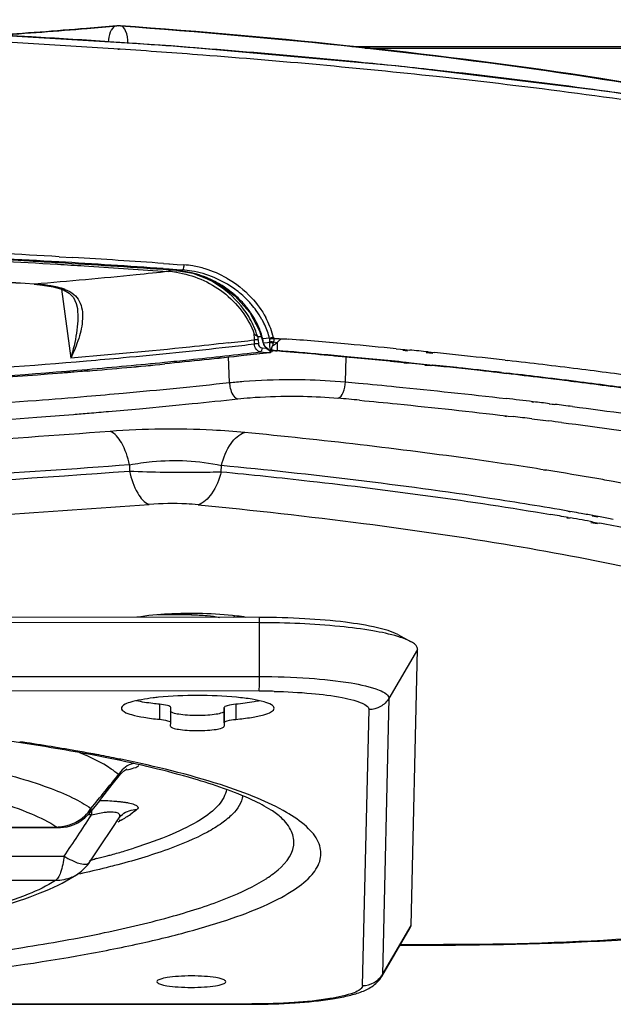
# Model space of a CAD drawing. Units: millimetres. Extents: x 0 to 1189, y 0 to 841.
# Drawn here: x 433 to 456, y 562 to 600 of the extents above; entities that cross this region are included whole.
import ezdxf

# ---------------------------------------------------------------- set-up
doc = ezdxf.new("R2010")
doc.units = ezdxf.units.MM
doc.header["$LTSCALE"] = 65.395
doc.layers.add('7_ALL_FEATURES', color=7, linetype='CONTINUOUS')

msp = doc.modelspace()

# ---------------------------------------------------------------- linework, layer by layer
at = {"layer": '7_ALL_FEATURES', "color": 6, "linetype": 'Continuous'}
for p, q in [((436.5769, 599.957), (436.5768, 599.957)), ((436.6561, 599.9478), (436.5769, 599.957)), ((436.7221, 599.9586), (436.6562, 599.9479)), ((436.723, 599.9585), (436.7221, 599.9586)), ((436.6861, 599.2988), (436.6342, 599.3018)), ((436.6951, 599.3025), (436.6444, 599.3059)), ((437.0662, 599.2771), (436.6951, 599.3025)), ((436.619, 599.0369), (436.6709, 599.0338)), ((436.6656, 599.0546), (436.7169, 599.0512)), ((477.0072, 599.1326), (445.8093, 599.1326)), ((477.0043, 599.0714), (446.3307, 599.0714)), ((449.54, 598.1651), (449.1785, 598.2051)), ((449.136, 597.9743), (449.4992, 597.9347)), ((434.3142, 590.891), (434.8468, 590.8593)), ((438.6221, 590.3676), (438.3976, 590.3835)), ((438.4053, 590.424), (438.6301, 590.4082)), ((438.4183, 590.6272), (438.6432, 590.6114)), ((438.9323, 590.3456), (438.6138, 590.3643)), ((438.6158, 590.4026), (438.9346, 590.3838)), ((438.932, 590.3455), (438.6221, 590.3676)), ((438.6278, 590.6053), (438.9465, 590.5864)), ((438.6301, 590.4082), (438.9407, 590.3861)), ((438.6432, 590.6114), (438.9539, 590.5893)), ((438.9407, 590.3861), (439.1592, 590.3704)), ((438.9539, 590.5893), (439.215, 590.5706)), ((438.9319, 590.3455), (438.9278, 590.3452)), ((438.9279, 590.3449), (439.5705, 590.2393)), ((441.8004, 588.7043), (442.1826, 587.9831)), ((442.1826, 587.9831), (442.2867, 587.6433)), ((442.5738, 587.6938), (442.3084, 587.6621)), ((442.5837, 587.6517), (442.5738, 587.6938)), ((442.7265, 587.731), (442.7374, 587.6835)), ((442.2867, 587.6434), (442.3227, 587.4915)), ((442.3227, 587.4914), (442.3374, 587.4454)), ((442.3374, 587.4454), (442.4289, 587.314)), ((442.3464, 587.5101), (442.4999, 587.5285)), ((442.4999, 587.5285), (442.5729, 587.5373)), ((442.7364, 587.5518), (442.8801, 587.5243)), ((447.5461, 587.2771), (447.8898, 587.2435)), ((442.6651, 587.2063), (442.6603, 587.2057)), ((442.6651, 587.2063), (442.691, 587.2094)), ((442.8804, 587.1884), (442.6651, 587.2063)), ((442.691, 587.2094), (442.8171, 587.1997)), ((442.8171, 587.1997), (442.8805, 587.1948)), ((442.8223, 587.2103), (442.8805, 587.2044)), ((445.1345, 586.9987), (445.5779, 586.9582)), ((445.5989, 586.95), (445.5597, 586.9534)), ((445.5989, 586.95), (445.5601, 586.9535)), ((445.5779, 586.9582), (445.8417, 586.9338)), ((447.8074, 587.2192), (447.9996, 587.2004)), ((447.8898, 587.2435), (448.0818, 587.2245)), ((448.7249, 587.1296), (448.9866, 587.104)), ((448.8033, 587.152), (449.0624, 587.1255)), ((447.8578, 586.736), (447.9565, 586.7256)), ((447.8582, 586.7178), (447.9572, 586.7081)), ((447.959, 586.7217), (447.8599, 586.7313)), ((447.9622, 586.7226), (447.864, 586.7325)), ((447.8672, 586.7387), (447.9674, 586.7287)), ((447.9451, 586.7414), (448.0438, 586.7315)), ((448.1622, 586.7025), (447.9622, 586.7226)), ((447.9674, 586.7287), (448.1793, 586.7073)), ((448.0438, 586.7315), (448.2459, 586.7111)), ((448.2564, 586.693), (448.1611, 586.7022)), ((448.2564, 586.693), (448.1622, 586.7025)), ((448.6692, 586.6508), (448.2564, 586.693)), ((448.9367, 586.6208), (448.6648, 586.6497)), ((448.9431, 586.6225), (448.6692, 586.6508)), ((448.6754, 586.6496), (448.9369, 586.622)), ((448.6767, 586.6376), (448.9132, 586.6144)), ((448.6947, 586.6549), (448.958, 586.6277)), ((448.7579, 586.6589), (448.9915, 586.6348)), ((451.8256, 586.8268), (451.9387, 586.8139)), ((451.8256, 586.8268), (451.9334, 586.8126)), ((451.6084, 586.3397), (451.8764, 586.309)), ((451.6917, 586.341), (451.8759, 586.3199))]:
    msp.add_line(p, q, dxfattribs=at)
at = {"layer": '7_ALL_FEATURES', "color": 7, "linetype": 'Continuous'}
for p, q in [((438.3819, 590.3279), (438.6161, 590.3113)), ((433.3393, 589.8106), (433.3395, 589.8106)), ((433.358, 589.8143), (433.3395, 589.8152)), ((433.3395, 589.8106), (433.3579, 589.8143)), ((433.358, 589.8143), (433.3398, 589.8154)), ((434.3625, 589.6332), (434.4079, 589.6501)), ((434.4053, 589.6182), (434.7675, 586.9052)), ((442.258, 587.7369), (442.1331, 587.747)), ((442.2575, 587.7386), (442.1334, 587.7491)), ((441.9859, 587.4675), (441.9852, 587.6239)), ((442.1367, 587.6259), (442.1375, 587.4695)), ((442.2846, 587.316), (442.4471, 587.3026)), ((441.0036, 585.9493), (440.9696, 586.9533)), ((442.2187, 587.1533), (442.4482, 587.1345)), ((442.4482, 587.1345), (442.5628, 587.125)), ((442.5804, 587.1239), (442.5628, 587.125)), ((445.5554, 585.9771), (445.5846, 586.9512)), ((452.8843, 585.1905), (452.918, 585.1869)), ((452.9184, 585.1984), (452.9508, 585.1945)), ((453.5605, 585.1179), (453.7359, 585.0991)), ((453.5679, 585.1196), (453.7835, 585.093)), ((453.7359, 585.0991), (453.7816, 585.0926)), ((451.8231, 584.6283), (451.8888, 584.6212)), ((451.885, 584.6431), (451.9491, 584.6356)), ((451.9491, 584.6356), (452.15, 584.6119)), ((453.313, 584.4679), (453.5409, 584.4433)), ((453.3235, 584.4702), (453.541, 584.4433)), ((437.0824, 582.7192), (437.0792, 582.4765)), ((440.6826, 582.4482), (440.6853, 582.6915)), ((453.399, 582.4932), (453.3334, 582.5028)), ((453.4634, 582.5045), (453.3999, 582.5146)), ((454.4027, 580.8646), (454.3058, 580.8832)), ((454.4566, 580.8731), (454.3549, 580.8909)), ((455.4682, 580.6606), (455.248, 580.7028)), ((455.5586, 580.6741), (455.3332, 580.7157)), ((454.2594, 580.6413), (454.3564, 580.6227)), ((454.3099, 580.6494), (454.4116, 580.6315)), ((455.2009, 580.4608), (455.4516, 580.4127)), ((455.2875, 580.474), (455.4494, 580.4442)), ((455.4494, 580.4442), (455.544, 580.4266)), ((439.5075, 576.8263), (438.1719, 576.8263)), ((439.5075, 576.8263), (439.5075, 576.8764)), ((442.1808, 576.7256), (377.3813, 576.7681)), ((442.1829, 576.5167), (377.3834, 576.5592)), ((442.1785, 574.4059), (442.1829, 576.5167)), ((442.1829, 576.5167), (442.1808, 576.7256)), ((447.6188, 576.051), (448.1155, 575.7807)), ((448.3904, 575.4705), (447.2646, 573.5487)), ((448.136, 564.6349), (448.3904, 575.4705)), ((377.379, 574.4484), (442.1785, 574.4059)), ((442.1754, 573.8319), (377.3759, 573.8744)), ((447.2646, 573.5487), (447.0102, 562.7131)), ((438.2494, 573.3182), (438.2494, 572.7267)), ((438.6964, 572.5979), (438.6964, 573.1894)), ((440.7963, 573.1862), (440.7931, 573.0487)), ((440.7931, 573.0487), (440.7931, 572.5947)), ((440.7963, 572.5947), (440.7963, 573.1862)), ((441.2494, 573.3162), (441.2494, 572.7247)), ((446.2307, 562.2699), (446.4852, 573.1055)), ((438.6931, 572.4585), (438.6964, 572.596)), ((438.6964, 572.5979), (438.6964, 572.596)), ((440.7963, 572.5947), (440.7931, 572.4571)), ((436.9179, 570.7392), (437.0373, 570.7595)), ((435.8956, 569.5295), (435.4792, 569.0191)), ((435.5903, 569.162), (435.5898, 568.9745)), ((435.5898, 568.9745), (435.4404, 568.9746)), ((435.5898, 568.9745), (435.577, 568.9549)), ((436.6465, 568.823), (436.6442, 568.8193)), ((436.6789, 568.7712), (436.6746, 568.7686)), ((436.7464, 568.7678), (436.7417, 568.7652)), ((436.795, 568.9905), (436.7972, 568.9923)), ((427.7358, 568.4779), (434.2836, 568.4736)), ((427.7717, 568.499), (434.2216, 568.4947)), ((434.2836, 568.4736), (434.2213, 568.4947)), ((427.5416, 567.356), (434.5094, 567.3515)), ((435.7705, 567.2592), (435.7218, 567.2483)), ((435.7892, 567.2571), (435.7445, 567.2458)), ((434.1723, 566.395), (427.7224, 566.3993)), ((446.9857, 562.6328), (448.1061, 564.5369)), ((447.0102, 562.7131), (448.136, 564.6349)), ((448.1061, 564.5369), (448.136, 564.6349)), ((449.4075, 563.8506), (447.7022, 563.8506)), ((447.7196, 563.8802), (449.4066, 563.8802)), ((449.4075, 563.8506), (449.4075, 563.8802)), ((447.0102, 562.7131), (446.9857, 562.6328)), ((418.4866, 561.5519), (441.8864, 561.5366)), ((418.4872, 561.5646), (441.887, 561.5493)), ((441.8864, 561.5366), (441.887, 561.5493))]:
    msp.add_line(p, q, dxfattribs=at)
at = {"layer": '7_ALL_FEATURES', "color": 6, "linetype": 'Continuous'}
for points in [[(438.7085, 599.1666), (429.1664, 599.7414), (419.2447, 600.0871), (409.5075, 600.1972)], [(455.8689, 597.382), (447.6536, 598.3764), (438.7085, 599.1666)], [(481.941, 588.613), (481.0149, 589.9715), (478.48, 591.7369), (474.6068, 593.3628), (469.4761, 594.8561), (463.1974, 596.2014), (455.8689, 597.382)], [(439.2189, 590.5412), (439.2181, 590.5511), (439.2164, 590.5608), (439.2151, 590.5701)], [(439.5705, 590.2393), (440.4624, 589.8889), (441.2183, 589.3596), (441.8004, 588.7043)], [(442.4289, 587.314), (442.5678, 587.2269), (442.6603, 587.2057)], [(442.7367, 587.5518), (442.7321, 587.5314), (442.727, 587.5117), (442.7215, 587.4926)], [(442.8804, 587.1885), (442.8801, 587.1899), (442.8806, 587.203), (442.8804, 587.2252)], [(442.8804, 587.2043), (442.8806, 587.2001), (442.8805, 587.1969), (442.8804, 587.1948)]]:
    msp.add_lwpolyline(points, dxfattribs=at)
at = {"layer": '7_ALL_FEATURES', "color": 7, "linetype": 'Continuous'}
for points in [[(433.3395, 589.8106), (433.664, 589.7796), (434.0826, 589.7055), (434.3624, 589.6332)], [(434.3627, 589.6331), (434.4915, 589.5881), (434.711, 589.4644), (434.8766, 589.2905), (434.9883, 589.0501), (435.0299, 588.8529)], [(436.7291, 570.577), (436.7614, 570.6156), (436.8801, 570.7231), (436.9627, 570.7729), (436.9823, 570.7814)], [(435.8956, 569.5295), (436.4024, 570.1621), (436.7299, 570.5775)], [(434.285, 568.4736), (434.3618, 568.4753), (434.4918, 568.4864), (434.629, 568.5097), (434.7655, 568.5452), (434.9069, 568.5965), (435.0476, 568.664), (435.185, 568.7487), (435.3198, 568.8543), (435.4458, 568.98), (435.4792, 569.0191)], [(435.4984, 567.0968), (435.9164, 567.7164), (436.4253, 568.4844), (436.6442, 568.8193)], [(436.6475, 568.8237), (436.6623, 568.8455), (436.7508, 568.9504), (436.7971, 568.9923)], [(435.053, 566.6579), (435.19, 566.7589), (435.4365, 567.0115), (435.4984, 567.0967)]]:
    msp.add_lwpolyline(points, dxfattribs=at)
at = {"layer": '7_ALL_FEATURES', "color": 6, "linetype": 'Continuous'}
for centre, radius, start, end in [((436.656, 599.0604), 0.9, 85.80039, 95.03845), ((411.5118, 202.1283), 389.4308, 86.643223, 87.331843), ((411.5132, 202.402), 388.9541, 86.64106, 87.329519), ((412.9294, 226.0411), 365.476, 86.000857, 86.561946), ((412.9157, 227.4888), 363.7882, 85.983382, 86.630141), ((412.8397, 224.9461), 366.3711, 85.998613, 86.641577), ((429.765, 675.2716), 85.4192, 276.160795, 276.314115), ((438.9232, 586.7556), 3.6226, 80.51855, 86.26234), ((438.9524, 586.8887), 3.6908, 80.5101, 85.91863), ((438.9122, 586.6547), 3.9281, 73.08282, 80.49403), ((438.8544, 586.4672), 4.1244, 60.21448, 73.07347), ((438.7009, 586.9053), 3.448, 85.63273, 86.15624), ((438.6833, 586.7344), 3.6197, 76.84442, 85.56196), ((438.6364, 586.5193), 3.8399, 73.63987, 76.89371), ((438.6039, 586.4081), 3.9558, 70.72395, 73.64137), ((438.5786, 586.3355), 4.0327, 65.09346, 70.72505), ((438.5779, 586.3336), 4.0347, 60.47127, 65.09641), ((438.6001, 586.3726), 3.9897, 50.39, 60.47194), ((438.6419, 586.4254), 3.9224, 47.7224, 50.36917), ((438.6933, 586.4811), 3.8466, 42.90195, 47.73044), ((438.9995, 586.5348), 3.7917, 43.85244, 44.68915), ((438.8237, 586.6), 3.6702, 35.61928, 42.92846), ((439.0264, 586.5604), 3.7546, 40.95138, 43.8554), ((439.1006, 586.6237), 3.657, 36.03713, 40.96279), ((438.9483, 586.6928), 3.5148, 34.90532, 35.57288), ((439.0707, 586.7752), 3.3673, 28.61402, 34.94546), ((439.2646, 586.7415), 3.4551, 29.26636, 36.0592), ((439.4347, 586.8391), 3.259, 26.2317, 29.23026), ((439.457, 586.9043), 3.375, 21.7134, 28.24458), ((439.2476, 586.8738), 3.1648, 24.54973, 28.5825), ((439.3265, 586.9107), 3.0777, 23.859, 24.53507), ((439.726, 587.0102), 3.086, 14.88579, 21.73446), ((440.0724, 587.0822), 2.5751, 13.74029, 15.04126), ((439.9335, 587.0687), 2.8704, 13.34095, 14.82287), ((418.048, 282.8436), 305.8596, 84.819765, 85.259679), ((441.5748, 589.1025), 2.0486, 302.72278, 304.35887), ((441.6383, 589.0093), 1.9358, 304.36326, 309.90502), ((419.4161, 297.9602), 290.6813, 84.446642, 84.819316), ((445.9856, 618.1552), 31.1061, 263.94949, 264.16323), ((416.7722, 273.0448), 315.2424, 84.932862, 85.249569), ((416.6173, 271.9898), 316.297, 84.82723, 85.237166), ((416.7713, 273.9858), 314.2891, 84.744345, 85.234729), ((417.5485, 281.8333), 306.4197, 84.742822, 84.932295), ((418.5217, 293.0341), 295.1605, 84.294721, 84.736449), ((418.6128, 293.3015), 294.9022, 84.29165, 84.744575), ((418.2619, 289.9943), 298.2176, 84.406298, 84.693574), ((420.7769, 311.9205), 276.6548, 84.185699, 84.335869), ((422.0693, 324.4522), 264.0566, 83.724733, 84.132713), ((423.3142, 335.832), 252.609, 83.519336, 83.723266), ((420.8988, 316.4205), 271.6535, 83.670274, 84.074485), ((420.8644, 315.6925), 272.3878, 83.677157, 84.080075), ((420.6474, 313.4268), 274.6743, 83.850456, 84.077002), ((421.4372, 320.7672), 267.2915, 83.675554, 83.850232), ((424.862, 349.2841), 239.068, 82.8341, 83.496783), ((422.0577, 326.5277), 261.4871, 83.511133, 83.675579), ((422.1545, 327.2377), 260.7814, 83.496476, 83.675582), ((423.2991, 337.2164), 250.7372, 83.165816, 83.455722), ((423.28, 337.1895), 250.7554, 83.168552, 83.451682), ((424.4583, 347.0382), 240.8365, 82.97006, 83.168181), ((424.7549, 349.3403), 238.5263, 82.808762, 83.166471), ((427.1483, 367.4545), 220.7544, 82.165195, 82.834548), ((425.3254, 354.0808), 233.7407, 82.819055, 82.969745), ((426.8507, 366.3041), 221.4151, 82.154527, 82.820106), ((426.8697, 366.2001), 221.5235, 82.183983, 82.823501), ((426.8583, 365.9011), 221.8325, 82.148348, 82.812314)]:
    msp.add_arc(centre, radius, start, end, dxfattribs=at)
at = {"layer": '7_ALL_FEATURES', "color": 7, "linetype": 'Continuous'}
for centre, radius, start, end in [((438.3639, 586.6241), 3.696, 81.38433, 86.0798), ((433.1379, 584.9058), 4.9113, 75.0143, 75.48472), ((434.0222, 588.1912), 1.5091, 69.22881, 75.19284), ((438.7431, 586.716), 3.5244, 28.08694, 34.20785), ((438.964, 586.8353), 3.2734, 23.70856, 28.06485), ((439.2128, 586.942), 3.0026, 15.94606, 23.75224), ((439.4357, 587.6148), 2.5495, 0.20501, 5.40763), ((439.3953, 587.6125), 2.7415, 0.2803, 2.85562), ((419.4214, 780.1547), 193.8485, 276.375357, 276.684331), ((419.4522, 779.7758), 193.6239, 276.383837, 276.683172), ((442.0789, 586.3679), 1.2594, 87.36691, 90.35142), ((442.0796, 586.2115), 1.2594, 87.36666, 90.35115), ((442.3055, 587.4991), 0.1843, 259.55237, 263.47523), ((442.5628, 587.2729), 0.15, 276.75134, 332.12562), ((415.2218, 822.6212), 237.0158, 274.888628, 275.262357), ((415.1567, 825.0947), 239.5489, 274.854149, 275.224973), ((415.1485, 825.3356), 239.7923, 274.851235, 275.221738), ((416.2553, 811.403), 225.7501, 275.262309, 275.644059), ((416.1837, 813.8667), 228.274, 275.224931, 275.599937), ((416.1738, 814.1184), 228.5283, 275.221695, 275.596167), ((414.046, 839.2598), 254.7465, 274.359658, 274.808727), ((417.9719, 290.4032), 296.1915, 84.547441, 84.712523), ((416.4854, 814.0996), 230.135, 275.231912, 275.749273), ((418.0357, 798.6937), 214.6512, 275.749482, 276.230388), ((423.251, 337.9052), 249.0664, 83.158999, 83.402522), ((424.1068, 345.052), 241.8686, 83.003651, 83.150902), ((425.0061, 352.348), 234.5173, 82.78168, 82.951537), ((413.8372, 844.4737), 260.6246, 274.312952, 274.629335), ((414.3646, 837.9194), 254.0491, 274.630088, 274.769845), ((414.7484, 833.3261), 249.4399, 274.769728, 274.944929), ((415.35, 826.4006), 242.4883, 274.944361, 275.234034), ((423.5962, 343.0833), 243.2106, 83.085534, 83.257715), ((424.905, 353.7661), 232.4479, 82.799685, 82.923581), ((431.7912, 452.1598), 130.448, 80.059466, 80.370521), ((432.4538, 455.7945), 126.9991, 79.860895, 80.02306), ((433.0884, 459.3379), 123.3993, 79.614671, 79.861317), ((433.1366, 459.8045), 122.6858, 79.598184, 80.013816), ((435.1206, 470.5187), 111.7893, 78.905509, 79.473196), ((434.2468, 465.6232), 117.0081, 79.246463, 79.505601), ((439.5075, 559.1165), 17.765, 88.58831, 91.33447), ((440.7725, 577.0571), 0.5122, 319.22164, 327.77669), ((442.1594, 548.1982), 25.6336, 88.64862, 89.96413), ((439.2604, 563.1115), 10.5308, 95.69898, 96.80579), ((423.7502, 507.4861), 64.9802, 79.334132, 79.45256), ((436.3057, 574.819), 4.1255, 278.36003, 278.53319), ((375.5648, 619.3099), 78.1524, 320.149321, 321.404527), ((437.4357, 570.1111), 0.9066, 146.22259, 150.53893), ((434.2962, 569.9974), 1.4814, 313.73393, 328.8296), ((351.7544, 623.6092), 100.0666, 325.791694, 326.894683), ((433.7033, 574.24), 6.2615, 297.83484, 299.0292), ((434.1525, 573.437), 5.3413, 299.05278, 301.40823), ((434.697, 572.548), 4.2988, 301.38997, 304.37748), ((439.9515, 563.4291), 6.533, 58.78976, 59.73349), ((434.2239, 570.0981), 1.6034, 269.91657, 272.01638), ((429.4747, 592.4945), 26.0136, 285.9627, 286.56307), ((430.1667, 590.175), 23.5932, 286.55806, 287.47406), ((426.9689, 601.8358), 35.6859, 283.85843, 284.0167), ((427.2016, 600.9044), 34.7259, 284.01639, 284.24149), ((427.8627, 598.3243), 32.0624, 284.31315, 285.07784), ((428.4554, 596.113), 29.773, 285.08339, 285.40543), ((428.9069, 594.4788), 28.0777, 285.40313, 285.96315), ((434.1862, 567.9679), 1.5709, 293.33586, 303.50779)]:
    msp.add_arc(centre, radius, start, end, dxfattribs=at)
at = {"layer": '7_ALL_FEATURES', "color": 6, "linetype": 'Continuous'}
for points, knots in [([(409.5076, 599.9307), (411.8329, 599.9307), (420.891, 599.8582), (429.9477, 599.5049), (436.6656, 599.0546)], [0, 0, 0, 0, 0.2567072, 1, 1, 1, 1]), ([(436.6444, 599.3059), (435.6874, 599.3708), (431.7985, 599.6185), (427.9057, 599.8036), (424.97, 599.9113)], [0, 0, 0, 0, 0.2461412, 1, 1, 1, 1]), ([(436.5767, 599.957), (436.1805, 599.922), (434.5685, 599.7836), (432.9552, 599.6608), (431.738, 599.5763)], [0, 0, 0, 0, 0.2458838, 1, 1, 1, 1]), ([(436.5802, 599.9411), (436.192, 599.9071), (434.6138, 599.7725), (433.0343, 599.6525), (431.8431, 599.5698)], [0, 0, 0, 0, 0.2460847, 1, 1, 1, 1]), ([(436.372, 599.8047), (436.353, 599.774), (436.2782, 599.6213), (436.249, 599.4501), (436.2398, 599.3173)], [0, 0, 0, 0, 0.2132303, 1, 1, 1, 1]), ([(436.5768, 599.9569), (436.5159, 599.9515), (436.4348, 599.8966), (436.3854, 599.8264), (436.372, 599.8047)], [0, 0, 0, 0, 0.7052168, 1, 1, 1, 1]), ([(468.7486, 595.0265), (466.7496, 595.6379), (462.2427, 596.7379), (451.5863, 598.6133), (442.8904, 599.4879), (436.7224, 599.943)], [0, 0, 0, 0, 0.1932579, 0.4282365, 1, 1, 1, 1]), ([(469.4024, 594.8794), (467.374, 595.5179), (462.789, 596.6602), (451.9152, 598.5995), (443.0306, 599.4953), (436.723, 599.9585)], [0, 0, 0, 0, 0.1925866, 0.4272186, 1, 1, 1, 1]), ([(437.0176, 599.2758), (437.0117, 599.4399), (436.9936, 599.6848), (436.8172, 599.9515), (436.723, 599.9584)], [0, 0, 0, 0, 0.6347768, 1, 1, 1, 1]), ([(449.1785, 598.2051), (448.2098, 598.3118), (444.1782, 598.7321), (440.1377, 599.065), (437.0662, 599.2771)], [0, 0, 0, 0, 0.2404235, 1, 1, 1, 1]), ([(436.7169, 599.0512), (437.7953, 598.9787), (441.94, 598.6808), (446.0794, 598.3056), (449.136, 597.9743)], [0, 0, 0, 0, 0.2601154, 1, 1, 1, 1]), ([(479.2892, 591.1988), (477.9131, 592.0726), (474.2494, 593.5864), (467.6804, 595.3726), (459.2091, 596.9613), (452.9476, 597.7849), (449.54, 598.1651)], [0, 0, 0, 0, 0.1592078, 0.3832933, 0.6651118, 1, 1, 1, 1]), ([(449.4992, 597.9347), (453.1782, 597.5306), (459.8904, 596.6514), (466.5448, 595.3776), (469.5229, 594.6485)], [0, 0, 0, 0, 0.546928, 1, 1, 1, 1]), ([(434.2997, 590.648), (433.9144, 590.6707), (432.3602, 590.7599), (430.8054, 590.8395), (429.6358, 590.8942)], [0, 0, 0, 0, 0.2478731, 1, 1, 1, 1]), ([(439.2104, 590.462), (439.2133, 590.4753), (439.2175, 590.5016), (439.2189, 590.5282), (439.2189, 590.5412)], [0, 0, 0, 0, 0.5100596, 1, 1, 1, 1]), ([(441.6951, 589.2013), (441.5463, 589.3518), (440.9193, 589.8891), (440.1242, 590.2281), (439.52, 590.3287)], [0, 0, 0, 0, 0.2567717, 1, 1, 1, 1]), ([(442.3086, 587.6616), (442.3038, 587.6595), (442.2964, 587.6562), (442.2921, 587.6476), (442.2929, 587.6449)], [0, 0, 0, 0, 0.6448754, 1, 1, 1, 1]), ([(442.3211, 587.6127), (442.3189, 587.6208), (442.3145, 587.6367), (442.3093, 587.6525), (442.3066, 587.6603)], [0, 0, 0, 0, 0.5014023, 1, 1, 1, 1]), ([(442.2929, 587.6448), (442.294, 587.6416), (442.3038, 587.6364), (442.3131, 587.6368), (442.3191, 587.6373)], [0, 0, 0, 0, 0.3576484, 1, 1, 1, 1]), ([(442.3457, 587.5129), (442.3406, 587.5104), (442.3327, 587.506), (442.3285, 587.4965), (442.3293, 587.4933)], [0, 0, 0, 0, 0.6282854, 1, 1, 1, 1]), ([(442.3294, 587.4932), (442.3303, 587.4898), (442.3397, 587.4837), (442.3493, 587.4843), (442.3553, 587.485)], [0, 0, 0, 0, 0.3695484, 1, 1, 1, 1]), ([(442.5741, 587.5374), (442.5731, 587.5019), (442.5777, 587.3974), (442.5897, 587.2399), (442.663, 587.2156)], [0, 0, 0, 0, 0.3150845, 1, 1, 1, 1]), ([(442.8801, 587.5243), (442.8812, 587.4913), (442.881, 587.3846), (442.8765, 587.2778), (442.8804, 587.2043)], [0, 0, 0, 0, 0.3101266, 1, 1, 1, 1]), ([(442.663, 587.2156), (442.6675, 587.2142), (442.6768, 587.2116), (442.6862, 587.21), (442.691, 587.2094)], [0, 0, 0, 0, 0.4915376, 1, 1, 1, 1]), ([(442.6759, 587.2344), (442.6798, 587.231), (442.6897, 587.2253), (442.7009, 587.223), (442.7069, 587.2224)], [0, 0, 0, 0, 0.4601214, 1, 1, 1, 1]), ([(442.7069, 587.2224), (442.7046, 587.2194), (442.7, 587.2142), (442.694, 587.2104), (442.691, 587.2094)], [0, 0, 0, 0, 0.5481579, 1, 1, 1, 1]), ([(454.5242, 585.983), (454.2229, 586.021), (452.9985, 586.1729), (451.773, 586.3154), (450.8486, 586.418)], [0, 0, 0, 0, 0.2461728, 1, 1, 1, 1])]:
    msp.add_open_spline(points, degree=3, knots=knots, dxfattribs=at)
at = {"layer": '7_ALL_FEATURES', "color": 7, "linetype": 'Continuous'}
for points, knots in [([(428.0675, 590.9107), (428.5868, 590.8884), (430.6498, 590.7954), (432.7121, 590.6864), (434.2547, 590.5952)], [0, 0, 0, 0, 0.2517018, 1, 1, 1, 1]), ([(433.3398, 589.8154), (431.4093, 589.9341), (423.4719, 590.3549), (415.5217, 590.5251), (409.5075, 590.5251)], [0, 0, 0, 0, 0.2433456, 1, 1, 1, 1]), ([(433.3395, 589.8106), (431.4092, 589.9295), (423.4719, 590.3505), (415.5218, 590.5209), (409.5075, 590.5209)], [0, 0, 0, 0, 0.2433238, 1, 1, 1, 1]), ([(434.2547, 590.5952), (434.6004, 590.5748), (435.9765, 590.4915), (437.3522, 590.4005), (438.3819, 590.3279)], [0, 0, 0, 0, 0.2511788, 1, 1, 1, 1]), ([(438.6166, 590.3114), (438.6195, 590.3126), (438.6358, 590.3249), (438.642, 590.3457), (438.6459, 590.3619)], [0, 0, 0, 0, 0.1579233, 1, 1, 1, 1]), ([(438.6165, 590.3114), (438.189, 590.2655), (436.4378, 590.0834), (434.6843, 589.9237), (433.358, 589.8143)], [0, 0, 0, 0, 0.2441783, 1, 1, 1, 1]), ([(438.9176, 590.2784), (439.5756, 590.1789), (440.8685, 589.6312), (441.7551, 588.5003), (441.9738, 587.855)], [0, 0, 0, 0, 0.4941519, 1, 1, 1, 1]), ([(441.6578, 588.6974), (441.407, 589.0668), (440.7776, 589.7105), (439.9783, 590.1168), (439.5656, 590.2507)], [0, 0, 0, 0, 0.5071779, 1, 1, 1, 1]), ([(434.5574, 589.6022), (434.6757, 589.5571), (434.8937, 589.4384), (435.2035, 589.0583), (435.272, 588.4151), (435.0968, 587.66), (434.8899, 587.1571), (434.7675, 586.9052)], [0, 0, 0, 0, 0.1243757, 0.2386863, 0.4684246, 0.7247327, 1, 1, 1, 1]), ([(435.0289, 588.8528), (435.07, 588.5349), (435.0163, 587.8684), (434.8652, 587.2282), (434.7675, 586.9052)], [0, 0, 0, 0, 0.4872175, 1, 1, 1, 1]), ([(440.9466, 587.505), (440.4463, 587.4491), (438.3888, 587.2271), (436.3281, 587.0354), (434.7675, 586.9052)], [0, 0, 0, 0, 0.2432662, 1, 1, 1, 1]), ([(435.3911, 586.8017), (435.8687, 586.8428), (437.7336, 587.0088), (439.5966, 587.1975), (440.9809, 587.3524)], [0, 0, 0, 0, 0.2560001, 1, 1, 1, 1]), ([(442.2187, 587.1533), (442.1558, 587.1619), (442.031, 587.2529), (441.9881, 587.393), (441.9859, 587.4675)], [0, 0, 0, 0, 0.4599098, 1, 1, 1, 1]), ([(442.1375, 587.4695), (442.1375, 587.4507), (442.1525, 587.3796), (442.2209, 587.3273), (442.2721, 587.3178)], [0, 0, 0, 0, 0.2657786, 1, 1, 1, 1]), ([(442.2846, 587.316), (442.2838, 587.2798), (442.2746, 587.2224), (442.2415, 587.1611), (442.2187, 587.1533)], [0, 0, 0, 0, 0.6004037, 1, 1, 1, 1]), ([(438.4574, 586.7473), (438.7769, 586.7789), (440.0315, 586.9057), (441.2851, 587.0436), (442.2187, 587.1533)], [0, 0, 0, 0, 0.254578, 1, 1, 1, 1]), ([(442.5628, 587.125), (442.2282, 587.0854), (440.8614, 586.9274), (439.493, 586.7835), (438.4591, 586.6821)], [0, 0, 0, 0, 0.2449202, 1, 1, 1, 1]), ([(442.5805, 587.1239), (442.2444, 587.0841), (440.8718, 586.9254), (439.4975, 586.781), (438.4591, 586.6793)], [0, 0, 0, 0, 0.2449121, 1, 1, 1, 1]), ([(417.8394, 585.857), (419.3553, 585.8947), (425.2118, 586.0814), (431.0639, 586.4295), (435.3911, 586.8017)], [0, 0, 0, 0, 0.2587849, 1, 1, 1, 1]), ([(435.4273, 586.405), (431.2366, 586.049), (422.6, 585.5336), (413.9505, 585.3671), (409.5075, 585.3671)], [0, 0, 0, 0, 0.4862883, 1, 1, 1, 1]), ([(435.4275, 586.4023), (431.2365, 586.0465), (422.5998, 585.5314), (413.9503, 585.365), (409.5075, 585.365)], [0, 0, 0, 0, 0.4863168, 1, 1, 1, 1]), ([(417.848, 585.5263), (419.3651, 585.5639), (425.2284, 585.75), (431.0873, 586.0969), (435.4201, 586.4676)], [0, 0, 0, 0, 0.258703, 1, 1, 1, 1]), ([(435.4013, 585.4099), (435.8794, 585.4501), (437.7484, 585.6129), (439.6156, 585.7977), (441.0036, 585.9493)], [0, 0, 0, 0, 0.2557468, 1, 1, 1, 1]), ([(441.0036, 585.9493), (441.1893, 585.9696), (441.992, 586.0428), (442.7986, 586.0695), (443.4178, 586.0695)], [0, 0, 0, 0, 0.2317399, 1, 1, 1, 1]), ([(441.0036, 585.9493), (441.0062, 585.8744), (441.0368, 585.6406), (441.166, 585.3525), (441.3311, 585.3103)], [0, 0, 0, 0, 0.3054153, 1, 1, 1, 1]), ([(443.4178, 586.0695), (443.6032, 586.0695), (444.3166, 586.0618), (445.0299, 586.0258), (445.5555, 585.9772)], [0, 0, 0, 0, 0.2599715, 1, 1, 1, 1]), ([(445.2655, 585.3343), (445.3604, 585.363), (445.5104, 585.5988), (445.5512, 585.8333), (445.5555, 585.9772)], [0, 0, 0, 0, 0.4077129, 1, 1, 1, 1]), ([(446.0673, 585.9294), (446.561, 585.8828), (448.4958, 585.6955), (450.4287, 585.4886), (451.8671, 585.3223)], [0, 0, 0, 0, 0.2551219, 1, 1, 1, 1]), ([(441.3311, 585.3103), (441.4916, 585.3278), (442.1854, 585.3911), (442.8826, 585.4141), (443.4178, 585.4141)], [0, 0, 0, 0, 0.2317401, 1, 1, 1, 1]), ([(443.4178, 585.4141), (443.5782, 585.4141), (444.1951, 585.4075), (444.812, 585.3763), (445.2666, 585.3342)], [0, 0, 0, 0, 0.2599773, 1, 1, 1, 1]), ([(426.4044, 584.8055), (426.9989, 584.836), (429.3357, 584.9628), (431.671, 585.1176), (433.411, 585.2503)], [0, 0, 0, 0, 0.2543449, 1, 1, 1, 1]), ([(446.1165, 585.2544), (446.6078, 585.2075), (448.5322, 585.0189), (450.4546, 584.8106), (451.885, 584.6431)], [0, 0, 0, 0, 0.2552181, 1, 1, 1, 1]), ([(454.4733, 585.0067), (455.921, 584.8234), (461.1455, 584.1099), (466.3478, 583.1959), (470.0622, 582.3283)], [0, 0, 0, 0, 0.2766988, 1, 1, 1, 1]), ([(426.4205, 584.1464), (427.0156, 584.1766), (429.3558, 584.3023), (431.6945, 584.4557), (433.4373, 584.5871)], [0, 0, 0, 0, 0.2542466, 1, 1, 1, 1]), ([(454.0397, 584.3809), (455.5407, 584.1913), (460.9277, 583.4549), (466.2917, 582.5042), (470.1084, 581.5887)], [0, 0, 0, 0, 0.278208, 1, 1, 1, 1]), ([(436.3146, 584.03), (434.1766, 583.8635), (425.2522, 583.27), (416.3049, 583.0375), (409.5057, 583.0375)], [0, 0, 0, 0, 0.2397761, 1, 1, 1, 1]), ([(441.6023, 583.9897), (441.1832, 584.0304), (439.4235, 584.1541), (437.6533, 584.1342), (436.3146, 584.03)], [0, 0, 0, 0, 0.2387264, 1, 1, 1, 1]), ([(437.0823, 582.7191), (437.0135, 583.0222), (436.8585, 583.5093), (436.5098, 583.9599), (436.3146, 584.03)], [0, 0, 0, 0, 0.5998681, 1, 1, 1, 1]), ([(440.6852, 582.6914), (440.7682, 582.9975), (440.9634, 583.5058), (441.3815, 583.9274), (441.5994, 583.99)], [0, 0, 0, 0, 0.583065, 1, 1, 1, 1]), ([(453.3999, 582.5146), (452.4864, 582.6592), (448.5659, 583.2431), (444.6264, 583.6956), (441.6019, 583.9895)], [0, 0, 0, 0, 0.2333312, 1, 1, 1, 1]), ([(437.0824, 582.7192), (434.8833, 582.548), (425.704, 581.9376), (416.501, 581.6983), (409.5075, 581.6983)], [0, 0, 0, 0, 0.2397769, 1, 1, 1, 1]), ([(437.0822, 582.7191), (437.3738, 582.7764), (438.5675, 582.9462), (439.7989, 582.8903), (440.6852, 582.6917)], [0, 0, 0, 0, 0.2465418, 1, 1, 1, 1]), ([(454.3549, 580.8909), (453.3154, 581.0729), (448.7779, 581.8099), (444.2099, 582.3489), (440.6852, 582.6914)], [0, 0, 0, 0, 0.2295911, 1, 1, 1, 1]), ([(409.5075, 581.458), (411.8746, 581.458), (421.0723, 581.5422), (430.2688, 581.9475), (437.0792, 582.4765)], [0, 0, 0, 0, 0.2573471, 1, 1, 1, 1]), ([(437.079, 582.4764), (437.9907, 582.4352), (439.1928, 582.4155), (440.3939, 582.4395), (440.6826, 582.4483)], [0, 0, 0, 0, 0.7596116, 1, 1, 1, 1]), ([(437.0791, 582.4763), (437.1477, 582.1731), (437.3023, 581.6864), (437.6502, 581.2355), (437.8451, 581.1653)], [0, 0, 0, 0, 0.6000504, 1, 1, 1, 1]), ([(440.6825, 582.4481), (440.5994, 582.1423), (440.4037, 581.634), (439.9853, 581.2131), (439.7672, 581.1504)], [0, 0, 0, 0, 0.5827879, 1, 1, 1, 1]), ([(440.6826, 582.4482), (441.8415, 582.3353), (446.1642, 581.8822), (450.4748, 581.3021), (453.612, 580.7697)], [0, 0, 0, 0, 0.2679054, 1, 1, 1, 1]), ([(456.0692, 582.0659), (455.8563, 582.1039), (454.9888, 582.2563), (454.1198, 582.4002), (453.4634, 582.5045)], [0, 0, 0, 0, 0.2454622, 1, 1, 1, 1]), ([(470.2772, 578.0422), (469.4561, 578.4667), (467.5538, 579.2609), (462.8424, 580.7417), (458.9049, 581.5604), (456.0692, 582.0659)], [0, 0, 0, 0, 0.1872557, 0.4164147, 1, 1, 1, 1]), ([(429.7582, 580.6403), (430.4446, 580.6766), (433.1418, 580.8269), (435.8373, 581.0093), (437.8454, 581.1653)], [0, 0, 0, 0, 0.2544497, 1, 1, 1, 1]), ([(439.7687, 581.1502), (439.616, 581.1647), (438.976, 581.2092), (438.3322, 581.2017), (437.8454, 581.1653)], [0, 0, 0, 0, 0.2389664, 1, 1, 1, 1]), ([(439.7687, 581.1502), (441.9372, 580.939), (446.0699, 580.4786), (451.912, 579.6294), (457.0447, 578.6596), (461.3567, 577.6097), (464.8604, 576.4392), (467.6902, 575.1615), (469.6104, 573.5645), (469.6103, 572.4667)], [0, 0, 0, 0, 0.2047681, 0.390689, 0.55488, 0.6949514, 0.8091737, 0.8968292, 1, 1, 1, 1]), ([(439.0938, 576.8767), (438.9341, 576.873), (438.3576, 576.8511), (437.7807, 576.8017), (437.3693, 576.7317)], [0, 0, 0, 0, 0.2767981, 1, 1, 1, 1]), ([(439.5075, 576.8263), (439.716, 576.8263), (440.085, 576.8116), (440.4535, 576.7669), (440.6096, 576.7278)], [0, 0, 0, 0, 0.564355, 1, 1, 1, 1]), ([(441.6624, 576.7289), (441.5399, 576.75), (440.9707, 576.8312), (440.3955, 576.865), (439.9452, 576.8762)], [0, 0, 0, 0, 0.2162909, 1, 1, 1, 1]), ([(447.6188, 576.051), (447.3727, 576.1849), (446.6802, 576.3724), (445.4573, 576.5696), (443.9035, 576.6952), (442.7746, 576.7252), (442.1808, 576.7256)], [0, 0, 0, 0, 0.1526064, 0.3848981, 0.6765983, 1, 1, 1, 1]), ([(447.6201, 575.9764), (447.2992, 576.0741), (446.5413, 576.2308), (444.7297, 576.4586), (443.237, 576.516), (442.1829, 576.5167)], [0, 0, 0, 0, 0.1837513, 0.4226072, 1, 1, 1, 1]), ([(448.1155, 575.7807), (448.0824, 575.7987), (447.9228, 575.8773), (447.7541, 575.9357), (447.6201, 575.9764)], [0, 0, 0, 0, 0.2121417, 1, 1, 1, 1]), ([(448.3904, 575.4705), (448.391, 575.4972), (448.3567, 575.6411), (448.2172, 575.7254), (448.1155, 575.7807)], [0, 0, 0, 0, 0.1874905, 1, 1, 1, 1]), ([(442.1754, 573.8319), (442.1759, 573.8549), (442.1776, 574.0463), (442.1781, 574.2376), (442.1785, 574.4059)], [0, 0, 0, 0, 0.1205621, 1, 1, 1, 1]), ([(442.1785, 574.4059), (442.8297, 574.4055), (444.037, 574.3666), (445.6091, 574.208), (446.6419, 573.9866), (447.1422, 573.7682), (447.2661, 573.6125), (447.2646, 573.5487)], [0, 0, 0, 0, 0.3706347, 0.6860471, 0.9013447, 0.9636869, 1, 1, 1, 1]), ([(442.7639, 573.8248), (443.2529, 573.8132), (444.1454, 573.7668), (445.1876, 573.6391), (445.8489, 573.4942), (446.1836, 573.3801), (446.403, 573.2723), (446.4863, 573.1539), (446.4852, 573.1055)], [0, 0, 0, 0, 0.3781439, 0.6905724, 0.8102458, 0.9011873, 0.9626094, 1, 1, 1, 1]), ([(438.0124, 573.568), (437.7016, 573.5309), (437.2936, 573.461), (436.8785, 573.321), (436.7601, 573.2087), (436.7601, 573.1606)], [0, 0, 0, 0, 0.6934259, 0.8934216, 1, 1, 1, 1]), ([(438.2494, 573.3182), (438.1646, 573.3264), (437.8612, 573.3594), (437.5588, 573.4056), (437.3443, 573.4542)], [0, 0, 0, 0, 0.2793693, 1, 1, 1, 1]), ([(441.2856, 573.5921), (440.7744, 573.6424), (439.7488, 573.682), (438.7232, 573.6411), (438.2146, 573.5902)], [0, 0, 0, 0, 0.5012626, 1, 1, 1, 1]), ([(442.1759, 573.4545), (442.1098, 573.4394), (441.8035, 573.3778), (441.4929, 573.3394), (441.2494, 573.3162)], [0, 0, 0, 0, 0.216954, 1, 1, 1, 1]), ([(442.7591, 573.1604), (442.7591, 573.2151), (442.6104, 573.3387), (442.3162, 573.4265), (441.8488, 573.5298), (441.4886, 573.5721), (441.2856, 573.5921)], [0, 0, 0, 0, 0.1039818, 0.306542, 0.6118981, 1, 1, 1, 1]), ([(447.2646, 573.5487), (447.1867, 573.4157), (446.9552, 573.1867), (446.6403, 573.1054), (446.4852, 573.1055)], [0, 0, 0, 0, 0.4984333, 1, 1, 1, 1]), ([(436.7601, 573.1606), (436.7601, 573.1051), (436.9114, 572.9804), (437.2088, 572.8918), (437.6813, 572.7889), (438.0448, 572.7464), (438.2494, 572.7267)], [0, 0, 0, 0, 0.1045335, 0.3072173, 0.6128322, 1, 1, 1, 1]), ([(438.6964, 573.1894), (438.6964, 573.2061), (438.6491, 573.242), (438.505, 573.2862), (438.3588, 573.3078), (438.2494, 573.3182)], [0, 0, 0, 0, 0.1048575, 0.3083568, 1, 1, 1, 1]), ([(440.7931, 573.0487), (440.7936, 573.0138), (440.6569, 572.9566), (440.461, 572.917), (440.1263, 572.881), (439.7496, 572.8699), (439.3716, 572.8806), (439.0351, 572.9146), (438.8339, 572.9568), (438.6958, 573.0103), (438.6932, 573.0464)], [0, 0, 0, 0, 0.0482827, 0.1558005, 0.3129897, 0.4972709, 0.6819997, 0.8404842, 0.9498619, 1, 1, 1, 1]), ([(441.2494, 573.3162), (441.1382, 573.3058), (440.9897, 573.2837), (440.8436, 573.2399), (440.7958, 573.2029), (440.7963, 573.1862)], [0, 0, 0, 0, 0.6932258, 0.8964785, 1, 1, 1, 1]), ([(441.2494, 572.7247), (441.4577, 572.7445), (441.8273, 572.787), (442.3066, 572.8908), (442.6069, 572.9798), (442.7591, 573.1049), (442.7591, 573.1604)], [0, 0, 0, 0, 0.3892242, 0.6951678, 0.8967197, 1, 1, 1, 1]), ([(438.2494, 572.7267), (438.3588, 572.7162), (438.505, 572.6946), (438.6491, 572.6505), (438.6964, 572.6145), (438.6964, 572.5979)], [0, 0, 0, 0, 0.6916432, 0.8951424, 1, 1, 1, 1]), ([(440.7963, 572.5947), (440.7958, 572.6113), (440.8436, 572.6483), (440.9897, 572.6922), (441.1382, 572.7143), (441.2494, 572.7247)], [0, 0, 0, 0, 0.1035215, 0.3067742, 1, 1, 1, 1]), ([(438.6931, 572.4585), (438.6911, 572.4241), (438.8283, 572.3644), (439.0234, 572.3262), (439.3603, 572.2891), (439.7392, 572.2784), (440.1188, 572.2889), (440.457, 572.3247), (440.6549, 572.3646), (440.7936, 572.4219), (440.7931, 572.4571)], [0, 0, 0, 0, 0.0476495, 0.1551354, 0.3130307, 0.4983367, 0.6839266, 0.8426165, 0.9512672, 1, 1, 1, 1]), ([(423.7845, 571.9778), (425.1541, 571.8342), (427.6703, 571.5192), (431.0483, 570.8967), (433.376, 570.2695), (434.7882, 569.6938), (435.337, 569.3903), (435.5637, 569.2307)], [0, 0, 0, 0, 0.3393876, 0.6245308, 0.8462498, 0.9316612, 1, 1, 1, 1]), ([(443.0449, 568.8559), (442.9231, 568.9743), (442.5566, 569.2319), (441.4332, 569.8125), (439.3167, 570.5211), (436.0659, 571.2813), (433.5784, 571.693), (432.2009, 571.8909)], [0, 0, 0, 0, 0.0449052, 0.1174374, 0.3340249, 0.6320828, 1, 1, 1, 1]), ([(435.6448, 571.3683), (435.4155, 571.411), (434.4578, 571.584), (433.4968, 571.7377), (432.7649, 571.8457)], [0, 0, 0, 0, 0.2397127, 1, 1, 1, 1]), ([(436.6463, 570.557), (436.5553, 570.6354), (436.0864, 570.9857), (435.5522, 571.237), (435.1233, 571.4134)], [0, 0, 0, 0, 0.2058001, 1, 1, 1, 1]), ([(436.798, 571.1423), (436.7147, 571.1595), (436.3747, 571.2288), (436.0341, 571.2951), (435.7768, 571.3436)], [0, 0, 0, 0, 0.2453182, 1, 1, 1, 1]), ([(443.2443, 569.0716), (442.8803, 569.2841), (442.0265, 569.6867), (439.8919, 570.446), (438.0942, 570.8747), (436.798, 571.1423)], [0, 0, 0, 0, 0.1861437, 0.4154638, 1, 1, 1, 1]), ([(437.0373, 570.7595), (437.1346, 570.776), (437.2554, 570.8196), (437.4089, 570.8662), (437.436, 570.914), (437.4461, 570.9301)], [0, 0, 0, 0, 0.6517086, 0.8741035, 1, 1, 1, 1]), ([(427.9725, 570.3889), (429.2719, 570.1612), (431.0531, 569.7934), (433.1236, 569.0856), (433.9089, 568.7027), (434.2216, 568.4947)], [0, 0, 0, 0, 0.6032634, 0.828298, 1, 1, 1, 1]), ([(436.6463, 570.557), (436.6662, 570.5612), (436.6915, 570.5714), (436.7235, 570.5712), (436.7293, 570.5769)], [0, 0, 0, 0, 0.7125144, 1, 1, 1, 1]), ([(440.8897, 569.9715), (440.8513, 569.7505), (440.5585, 569.2683), (439.7875, 568.701), (438.6543, 568.1452), (437.7579, 567.8302), (437.2511, 567.6706)], [0, 0, 0, 0, 0.1513824, 0.3598796, 0.6414877, 1, 1, 1, 1]), ([(435.9074, 569.5442), (436.0146, 569.5414), (436.2232, 569.5348), (436.4785, 569.5172), (436.6716, 569.4978), (436.8061, 569.4811), (436.9171, 569.4693), (436.9921, 569.4541), (437.0329, 569.4543), (437.0432, 569.4437)], [0, 0, 0, 0, 0.2819735, 0.5482881, 0.6723541, 0.7912739, 0.9060911, 0.9610382, 1, 1, 1, 1]), ([(441.5289, 569.7276), (441.4873, 569.4545), (441.2069, 569.0423), (440.6795, 568.6162), (439.8452, 568.1104), (438.439, 567.5338), (437.1981, 567.1671), (436.4938, 566.9834)], [0, 0, 0, 0, 0.1398616, 0.2330944, 0.3454771, 0.6314561, 1, 1, 1, 1]), ([(435.5898, 568.9745), (435.7544, 569.016), (435.9733, 569.065), (436.1959, 569.0883), (436.2496, 569.0918)], [0, 0, 0, 0, 0.7591371, 1, 1, 1, 1]), ([(436.2496, 569.0918), (436.3329, 569.0973), (436.4663, 569.0968), (436.6492, 569.0586), (436.7079, 568.9265), (436.6681, 568.8566), (436.6467, 568.8231)], [0, 0, 0, 0, 0.3962343, 0.6527386, 0.8112366, 1, 1, 1, 1]), ([(437.0432, 569.4437), (437.1157, 569.434), (437.2296, 569.3926), (437.3689, 569.3479), (437.4328, 569.2489), (437.3886, 569.202), (437.3682, 569.184)], [0, 0, 0, 0, 0.4235991, 0.6958391, 0.8423874, 1, 1, 1, 1]), ([(416.4122, 561.7244), (418.7009, 561.8001), (423.0907, 562.0206), (429.2953, 562.5783), (433.9849, 563.2277), (437.2528, 563.8591), (439.2921, 564.3456), (441.021, 564.8625), (442.4236, 565.4028), (443.4919, 565.9643), (444.2254, 566.5412), (444.6337, 567.1875), (444.5726, 567.8999), (444.0783, 568.5205), (443.6143, 568.8485), (443.3368, 569.0166)], [0, 0, 0, 0, 0.2176829, 0.4176997, 0.5920415, 0.6674309, 0.7340149, 0.791262, 0.8388418, 0.8767325, 0.9055018, 0.9270773, 0.9461666, 0.9691577, 1, 1, 1, 1]), ([(442.7832, 566.7059), (443.1266, 566.9738), (443.6314, 567.5049), (443.4721, 568.3817), (443.2043, 568.701), (443.0449, 568.8559)], [0, 0, 0, 0, 0.5182976, 0.7355197, 1, 1, 1, 1]), ([(471.3228, 567.933), (470.701, 566.8763), (468.721, 565.9265), (465.9986, 565.2147), (462.2091, 564.5244), (456.6347, 563.9942), (451.9227, 563.8507), (449.4075, 563.8507)], [0, 0, 0, 0, 0.1619385, 0.2599586, 0.3781925, 0.6678133, 1, 1, 1, 1]), ([(434.5094, 567.3515), (434.4819, 567.1359), (434.4292, 566.8424), (434.2926, 566.5285), (434.2149, 566.422), (434.172, 566.395)], [0, 0, 0, 0, 0.6322823, 0.8526069, 1, 1, 1, 1]), ([(434.8095, 567.191), (434.9544, 567.1229), (435.1548, 567.0291), (435.4534, 567.0307), (435.4984, 567.0967)], [0, 0, 0, 0, 0.6670792, 1, 1, 1, 1]), ([(469.6105, 567.2586), (469.6105, 567.0036), (469.2824, 566.5987), (468.7037, 566.2429), (467.703, 565.7859), (466.0162, 565.3024), (463.5245, 564.8118), (460.4959, 564.4096), (455.7352, 563.9941), (451.9853, 563.8802), (449.4066, 563.8802)], [0, 0, 0, 0, 0.0365378, 0.0642054, 0.0994208, 0.1928635, 0.3153479, 0.4629613, 0.6304784, 1, 1, 1, 1]), ([(436.4938, 566.9834), (436.3839, 566.9547), (435.9265, 566.8379), (435.4668, 566.7301), (435.1168, 566.6524)], [0, 0, 0, 0, 0.2406103, 1, 1, 1, 1]), ([(415.8051, 563.3256), (417.9636, 563.4154), (421.9874, 563.6745), (426.7787, 564.251), (430.0625, 564.8713), (432.0513, 565.3637), (433.7002, 565.9226), (434.6575, 566.3939), (435.0594, 566.6621)], [0, 0, 0, 0, 0.3292997, 0.6143761, 0.7348494, 0.8385271, 0.9263576, 1, 1, 1, 1]), ([(434.1723, 566.395), (433.8366, 566.1789), (432.9948, 565.7831), (430.7787, 565.0554), (427.0939, 564.3255), (421.8122, 563.6862), (417.905, 563.4363), (415.8075, 563.3481)], [0, 0, 0, 0, 0.0639356, 0.14799, 0.3733541, 0.6637554, 1, 1, 1, 1]), ([(416.2064, 562.3315), (419.1911, 562.4303), (424.7663, 562.7432), (431.4036, 563.4837), (435.9455, 564.2901), (438.6385, 564.9242), (440.7698, 565.6077), (441.969, 566.1614), (442.4431, 566.4661)], [0, 0, 0, 0, 0.3351888, 0.6265133, 0.7488961, 0.852814, 0.9367357, 1, 1, 1, 1]), ([(442.4431, 566.4661), (442.4736, 566.4857), (442.5896, 566.5618), (442.7024, 566.6428), (442.7832, 566.7059)], [0, 0, 0, 0, 0.2612379, 1, 1, 1, 1]), ([(440.8575, 562.4239), (440.8586, 562.4682), (440.6854, 562.5451), (440.4317, 562.5937), (440, 562.642), (439.5127, 562.6551), (439.0243, 562.6423), (438.5909, 562.5956), (438.3336, 562.5449), (438.1586, 562.471), (438.1576, 562.4257)], [0, 0, 0, 0, 0.0476424, 0.1553006, 0.3130048, 0.4983217, 0.6839213, 0.8424344, 0.9512707, 1, 1, 1, 1]), ([(441.8864, 561.5366), (442.4508, 561.5362), (443.5077, 561.5683), (444.7634, 561.6917), (445.619, 561.8522), (446.1401, 561.9979), (446.6239, 562.2138), (446.8893, 562.469), (446.9857, 562.6328)], [0, 0, 0, 0, 0.3158887, 0.5914093, 0.7050499, 0.8027335, 0.8936076, 1, 1, 1, 1]), ([(446.2307, 562.2699), (446.3859, 562.2698), (446.7008, 562.351), (446.9322, 562.5801), (447.0102, 562.7131)], [0, 0, 0, 0, 0.5015667, 1, 1, 1, 1]), ([(438.1576, 562.4257), (438.1565, 562.3815), (438.3297, 562.3046), (438.5833, 562.256), (439.0156, 562.2077), (439.33, 562.1992), (439.5022, 562.1991)], [0, 0, 0, 0, 0.0955964, 0.3116465, 0.6280623, 1, 1, 1, 1]), ([(439.5022, 562.1991), (439.6747, 562.199), (439.9903, 562.2074), (440.4243, 562.2541), (440.6815, 562.3047), (440.8565, 562.3787), (440.8575, 562.4239)], [0, 0, 0, 0, 0.3700341, 0.6859409, 0.902878, 1, 1, 1, 1]), ([(446.2307, 562.2699), (446.2295, 562.2148), (446.1184, 562.085), (445.6887, 561.8996), (444.8045, 561.7138), (443.4661, 561.5805), (442.4397, 561.5489), (441.887, 561.5493)], [0, 0, 0, 0, 0.0368096, 0.0999624, 0.3161952, 0.63117, 1, 1, 1, 1])]:
    msp.add_open_spline(points, degree=3, knots=knots, dxfattribs=at)
at = {"layer": '7_ALL_FEATURES', "color": 6, "linetype": 'Continuous'}
for points in [[(439.1594, 590.3705), (439.192, 590.3831), (439.2029, 590.4279), (439.2104, 590.462)], [(440.9032, 590.0467), (441.2561, 589.8448), (441.5827, 589.5877), (441.8605, 589.2908)], [(441.8605, 589.2908), (442.0822, 589.0539), (442.2768, 588.7875), (442.4302, 588.5015)], [(442.3084, 587.6621), (442.2686, 587.8311), (442.2115, 587.9967), (442.1412, 588.1556)], [(442.5593, 587.7505), (442.5103, 587.9327), (442.4414, 588.1103), (442.3581, 588.2796)], [(442.5731, 587.5373), (442.5855, 587.5735), (442.5881, 587.6136), (442.5837, 587.6517)], [(442.5738, 587.6938), (442.6221, 587.7142), (442.6743, 587.7266), (442.7265, 587.731)], [(442.5837, 587.6517), (442.6242, 587.6672), (442.6696, 587.6868), (442.7115, 587.6757)], [(442.7374, 587.6835), (442.7419, 587.6398), (442.7414, 587.5954), (442.7367, 587.5518)], [(442.7373, 587.6834), (442.8371, 587.6811), (442.9372, 587.6825), (443.0365, 587.6719)], [(443.0364, 587.6719), (442.9881, 587.6191), (442.9353, 587.5701), (442.8803, 587.5243)], [(443.0364, 587.6719), (443.1322, 587.6641), (443.2285, 587.6652), (443.3242, 587.657)], [(442.3457, 587.5129), (442.3369, 587.546), (442.3299, 587.5796), (442.3211, 587.6127)], [(442.5222, 587.258), (442.4358, 587.3131), (442.368, 587.41), (442.3465, 587.5101)], [(442.5746, 587.542), (442.6164, 587.5515), (442.6656, 587.5678), (442.7031, 587.5471)], [(442.7215, 587.4926), (442.6805, 587.5028), (442.6253, 587.5), (442.6024, 587.5354)], [(442.6821, 587.3791), (442.6671, 587.3332), (442.6389, 587.2654), (442.6759, 587.2344)], [(442.7215, 587.4926), (442.7091, 587.4545), (442.6953, 587.4169), (442.6821, 587.3791)], [(442.6651, 587.2063), (442.6147, 587.2111), (442.5649, 587.2308), (442.5222, 587.258)], [(447.3302, 586.7918), (447.5092, 586.7742), (447.6882, 586.7565), (447.8672, 586.7387)], [(448.1793, 586.7073), (448.3511, 586.69), (448.5229, 586.6725), (448.6947, 586.6549)], [(448.2459, 586.7111), (448.4166, 586.6939), (448.5873, 586.6765), (448.7579, 586.6589)]]:
    msp.add_open_spline(points, degree=3, dxfattribs=at)
at = {"layer": '7_ALL_FEATURES', "color": 7, "linetype": 'Continuous'}
for points in [[(434.3689, 589.6604), (434.0389, 589.7458), (433.6983, 589.7966), (433.3579, 589.8142)], [(441.9739, 587.8551), (442.0163, 587.8263), (442.0626, 587.8021), (442.0998, 587.7669)], [(442.0998, 587.7669), (442.109, 587.7581), (442.1207, 587.7496), (442.1334, 587.7486)], [(442.0712, 587.6272), (442.0425, 587.6271), (442.0138, 587.6262), (441.9852, 587.6239)], [(442.0719, 587.4708), (442.0432, 587.4707), (442.0145, 587.4698), (441.9859, 587.4675)], [(442.5628, 587.125), (442.5764, 587.1301), (442.5871, 587.1422), (442.5951, 587.1544)], [(442.5951, 587.1544), (442.6068, 587.1723), (442.614, 587.193), (442.6194, 587.2137)], [(445.5555, 585.9772), (445.7261, 585.9614), (445.8967, 585.9454), (446.0673, 585.9294)], [(452.8757, 584.525), (453.025, 584.5069), (453.1742, 584.4886), (453.3235, 584.4702)], [(437.2163, 570.9964), (437.0048, 570.9405), (436.8037, 570.797), (436.6821, 570.6152)], [(435.5637, 569.2307), (435.5555, 569.1552), (435.5275, 569.0778), (435.4793, 569.0192)], [(436.7972, 568.9923), (436.9521, 569.12), (437.1676, 569.1908), (437.3682, 569.184)], [(437.3682, 569.184), (437.2902, 569.1186), (437.2083, 569.0576), (437.1243, 569)], [(435.3203, 568.927), (435.0491, 568.6676), (434.6554, 568.5089), (434.2803, 568.4957)], [(434.5094, 567.3515), (434.6068, 567.2933), (434.7068, 567.2392), (434.8095, 567.191)], [(434.8085, 566.5256), (434.6097, 566.4398), (434.3888, 566.395), (434.1723, 566.395)]]:
    msp.add_open_spline(points, degree=3, dxfattribs=at)

doc.saveas('drawing.dxf')
